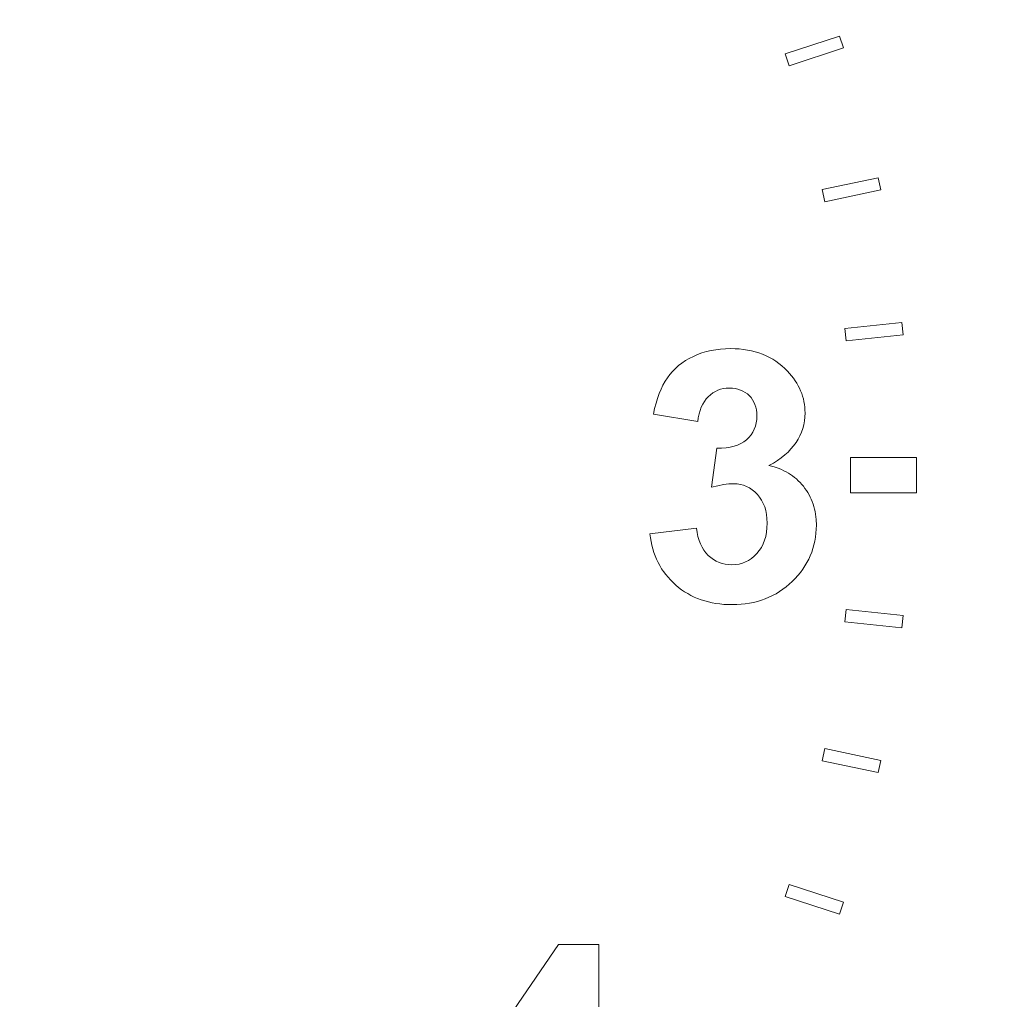
# Model space of a CAD drawing. Units: millimetres. Extents: x -188 to 188, y -290 to 290.
# Drawn here: x 32 to 92, y -133 to -73 of the extents above; entities that cross this region are included whole.
import ezdxf

# ---------------------------------------------------------------- set-up
doc = ezdxf.new("R2010")
doc.units = ezdxf.units.MM
doc.header["$MEASUREMENT"] = 0
doc.layers.add('Layer 1', color=7, linetype='Continuous')

msp = doc.modelspace()

# ---------------------------------------------------------------- linework, layer by layer
at = {"layer": 'Layer 1', "color": 250, "lineweight": 9}
for points, knots in [([(15.4527, 274.4797), (15.962, 274.5033), (16.4717, 274.5152), (16.9814, 274.5152), (16.9814, 274.5152), (28.8832, 274.5152), (41.5345, 267.4333), (43.8481, 255.4859), (43.8481, 255.4859), (46.1586, 255.792), (48.4902, 255.9426), (50.8203, 255.9426), (50.8203, 255.9426), (64.1419, 255.9426), (78.0829, 250.8152), (86.6461, 240.2802), (86.6461, 240.2802), (86.6461, 240.2802), (90.3272, 235.7515), (90.3272, 235.7515), (90.3272, 235.7515), (90.3272, 235.7515), (87.0457, 230.9254), (87.0457, 230.9254), (87.0457, 230.9254), (86.7368, 230.4709), (86.5126, 229.9539), (86.5126, 229.3971), (86.5126, 229.3971), (86.5126, 226.9357), (90.2169, 225.2759), (92.1666, 224.8491), (92.1666, 224.8491), (92.1666, 224.8491), (98.3314, 223.4998), (98.3314, 223.4998), (98.3314, 223.4998), (98.3314, 223.4998), (98.3314, 218.8495), (98.3314, 218.8495), (98.3314, 218.8495), (98.3314, 218.8495), (105.858, 218.8495), (105.858, 218.8495), (105.858, 218.8495), (105.858, 218.8495), (105.858, 56.8473), (105.858, 56.8473), (105.858, 56.8473), (105.858, 47.8762), (111.9274, 15.8668), (119.6421, 14.5797), (119.6421, 14.5797), (127.4283, 10.8506), (135.6582, 8.0864), (144.1168, 6.3592), (144.1168, 6.3592), (152.0052, 4.6745), (158.8097, -0.2757), (162.8418, -7.2591), (162.8418, -7.2591), (165.0487, -10.9177), (166.4128, -15.02), (166.8368, -19.2716), (166.8368, -19.2716), (167.6832, -27.8554), (163.6182, -35.6719), (161.7666, -43.8714), (161.7666, -43.8714), (160.1381, -51.0818), (158.1089, -55.9409), (162.4722, -62.2809), (162.4722, -62.2809), (166.5246, -68.1685), (173.4997, -75.4362), (178.8559, -80.1819), (178.8559, -80.1819), (184.9514, -85.6768), (188.3738, -93.5296), (188.2548, -101.7355), (188.2548, -101.7355), (188.4873, -117.501), (178.6603, -122.3134), (169.7193, -132.443), (169.7193, -132.443), (168.1762, -134.1913), (164.7568, -137.8286), (162.3558, -141.3605), (162.3558, -141.3605), (158.1321, -147.5739), (160.169, -152.5257), (161.7666, -159.6), (161.7666, -159.6), (164.8469, -173.2391), (171.1468, -182.4417), (162.8418, -196.2121), (162.8418, -196.2121), (155.1762, -209.4893), (144.415, -208.8943), (131.6271, -213.1892), (131.6271, -213.1892), (128.4332, -214.2621), (117.4591, -217.9275), (115.7517, -220.64), (115.7517, -220.64), (111.8489, -229.4737), (109.0285, -238.7496), (107.3539, -248.2611), (107.3539, -248.2611), (105.2516, -255.1783), (100.6006, -261.0329), (94.3395, -264.6483), (94.3395, -264.6483), (87.2577, -268.9533), (78.6463, -269.9608), (70.7613, -267.4073), (70.7613, -267.4073), (65.6294, -265.6943), (43.8945, -259.4662), (39.722, -263.3652), (39.722, -263.3652), (33.1273, -268.2305), (27.1201, -273.8485), (21.8249, -280.1035), (21.8249, -280.1035), (16.4692, -286.3213), (8.6953, -289.9199), (0.4889, -289.9861), (0.4889, -289.9861), (-3.6478, -290.1152), (-7.7611, -289.3414), (-11.5684, -287.7192), (-11.5684, -287.7192), (-20.8445, -283.7668), (-30.7144, -270.4918), (-40.9115, -263.5075), (-40.9115, -263.5075), (-45.7834, -259.9355), (-52.4422, -262.2786), (-57.8656, -263.5035), (-57.8656, -263.5035), (-71.3096, -266.596), (-80.5311, -272.7768), (-94.1294, -264.77), (-94.1294, -264.77), (-97.6003, -262.8364), (-100.625, -260.196), (-103.0106, -257.0184), (-103.0106, -257.0184), (-109.4763, -247.9773), (-112.836, -219.3283), (-119.922, -217.0361), (-119.922, -217.0361), (-130.8901, -212.2222), (-146.716, -210.8086), (-154.8361, -204.9896), (-154.8361, -204.9896), (-161.3803, -200.3042), (-165.8817, -192.6982), (-166.8514, -184.7098), (-166.8514, -184.7098), (-168.1079, -174.3739), (-157.8676, -148.2223), (-160.8519, -142.5283), (-160.8519, -142.5283), (-171.1507, -128.1979), (-188.4109, -119.8834), (-188.2573, -101.7355), (-188.2573, -101.7355), (-188.3975, -85.6938), (-178.3058, -81.0086), (-169.0285, -70.9637), (-169.0285, -70.9637), (-158.3825, -59.4369), (-159.3494, -58.244), (-162.3373, -43.4689), (-162.3373, -43.4689), (-163.7806, -34.8868), (-167.9329, -27.6641), (-166.8514, -18.7612), (-166.8514, -18.7612), (-165.882, -10.7726), (-161.3802, -3.1671), (-154.8361, 1.5184), (-154.8361, 1.5184), (-146.7187, 7.3365), (-130.8883, 8.752), (-119.922, 13.565), (-119.922, 13.565), (-112.7231, 15.8979), (-105.8585, 48.4396), (-105.8585, 57.7581), (-105.8585, 57.7581), (-105.8585, 57.7581), (-105.8585, 218.8495), (-105.8585, 218.8495), (-105.8585, 218.8495), (-105.8585, 218.8495), (-98.3886, 218.8495), (-98.3886, 218.8495), (-98.3886, 218.8495), (-98.3886, 218.8495), (-98.3886, 223.5044), (-98.3886, 223.5044), (-98.3886, 223.5044), (-98.3886, 223.5044), (-92.199, 224.8381), (-92.199, 224.8381), (-92.199, 224.8381), (-90.2389, 225.2605), (-86.5145, 226.9238), (-86.5145, 229.3971), (-86.5145, 229.3971), (-86.5145, 229.9543), (-86.7369, 230.4703), (-87.0463, 230.9255), (-87.0463, 230.9255), (-87.0463, 230.9255), (-90.3275, 235.7518), (-90.3275, 235.7518), (-90.3275, 235.7518), (-90.3275, 235.7518), (-86.6465, 240.2803), (-86.6465, 240.2803), (-86.6465, 240.2803), (-78.0834, 250.8147), (-64.1444, 255.9426), (-50.8231, 255.9426), (-50.8231, 255.9426), (-48.493, 255.9426), (-46.1614, 255.7922), (-43.8507, 255.4861), (-43.8507, 255.4861), (-41.5369, 267.4338), (-28.8843, 274.5152), (-16.9826, 274.5152), (-16.9826, 274.5152), (-16.4728, 274.5152), (-15.963, 274.5033), (-15.4538, 274.4797), (-15.4538, 274.4797), (-13.4927, 280.2055), (-9.174, 284.8462), (-3.841, 287.8422), (-3.841, 287.8422), (-3.841, 287.8422), (-0.0002, 290), (-0.0002, 290), (-0.0002, 290), (-0.0002, 290), (3.8407, 287.8419), (3.8407, 287.8419), (3.8407, 287.8419), (9.1727, 284.8459), (13.4919, 280.2052), (15.4527, 274.4797)], [0, 0, 0, 0, 0.0153846, 0.0153846, 0.0153846, 0.0153846, 0.0307692, 0.0307692, 0.0307692, 0.0307692, 0.0461538, 0.0461538, 0.0461538, 0.0461538, 0.0615385, 0.0615385, 0.0615385, 0.0615385, 0.0769231, 0.0769231, 0.0769231, 0.0769231, 0.0923077, 0.0923077, 0.0923077, 0.0923077, 0.1076923, 0.1076923, 0.1076923, 0.1076923, 0.1230769, 0.1230769, 0.1230769, 0.1230769, 0.1384615, 0.1384615, 0.1384615, 0.1384615, 0.1538462, 0.1538462, 0.1538462, 0.1538462, 0.1692308, 0.1692308, 0.1692308, 0.1692308, 0.1846154, 0.1846154, 0.1846154, 0.1846154, 0.2, 0.2, 0.2, 0.2, 0.2153846, 0.2153846, 0.2153846, 0.2153846, 0.2307692, 0.2307692, 0.2307692, 0.2307692, 0.2461538, 0.2461538, 0.2461538, 0.2461538, 0.2615385, 0.2615385, 0.2615385, 0.2615385, 0.2769231, 0.2769231, 0.2769231, 0.2769231, 0.2923077, 0.2923077, 0.2923077, 0.2923077, 0.3076923, 0.3076923, 0.3076923, 0.3076923, 0.3230769, 0.3230769, 0.3230769, 0.3230769, 0.3384615, 0.3384615, 0.3384615, 0.3384615, 0.3538462, 0.3538462, 0.3538462, 0.3538462, 0.3692308, 0.3692308, 0.3692308, 0.3692308, 0.3846154, 0.3846154, 0.3846154, 0.3846154, 0.4, 0.4, 0.4, 0.4, 0.4153846, 0.4153846, 0.4153846, 0.4153846, 0.4307692, 0.4307692, 0.4307692, 0.4307692, 0.4461538, 0.4461538, 0.4461538, 0.4461538, 0.4615385, 0.4615385, 0.4615385, 0.4615385, 0.4769231, 0.4769231, 0.4769231, 0.4769231, 0.4923077, 0.4923077, 0.4923077, 0.4923077, 0.5076923, 0.5076923, 0.5076923, 0.5076923, 0.5230769, 0.5230769, 0.5230769, 0.5230769, 0.5384615, 0.5384615, 0.5384615, 0.5384615, 0.5538462, 0.5538462, 0.5538462, 0.5538462, 0.5692308, 0.5692308, 0.5692308, 0.5692308, 0.5846154, 0.5846154, 0.5846154, 0.5846154, 0.6, 0.6, 0.6, 0.6, 0.6153846, 0.6153846, 0.6153846, 0.6153846, 0.6307692, 0.6307692, 0.6307692, 0.6307692, 0.6461538, 0.6461538, 0.6461538, 0.6461538, 0.6615385, 0.6615385, 0.6615385, 0.6615385, 0.6769231, 0.6769231, 0.6769231, 0.6769231, 0.6923077, 0.6923077, 0.6923077, 0.6923077, 0.7076923, 0.7076923, 0.7076923, 0.7076923, 0.7230769, 0.7230769, 0.7230769, 0.7230769, 0.7384615, 0.7384615, 0.7384615, 0.7384615, 0.7538462, 0.7538462, 0.7538462, 0.7538462, 0.7692308, 0.7692308, 0.7692308, 0.7692308, 0.7846154, 0.7846154, 0.7846154, 0.7846154, 0.8, 0.8, 0.8, 0.8, 0.8153846, 0.8153846, 0.8153846, 0.8153846, 0.8307692, 0.8307692, 0.8307692, 0.8307692, 0.8461538, 0.8461538, 0.8461538, 0.8461538, 0.8615385, 0.8615385, 0.8615385, 0.8615385, 0.8769231, 0.8769231, 0.8769231, 0.8769231, 0.8923077, 0.8923077, 0.8923077, 0.8923077, 0.9076923, 0.9076923, 0.9076923, 0.9076923, 0.9230769, 0.9230769, 0.9230769, 0.9230769, 0.9384615, 0.9384615, 0.9384615, 0.9384615, 0.9538462, 0.9538462, 0.9538462, 0.9538462, 0.9692308, 0.9692308, 0.9692308, 0.9692308, 1, 1, 1, 1]), ([(78.8835, -74.87), (78.8835, -74.87), (79.1202, -75.5983), (79.1202, -75.5983), (79.1202, -75.5983), (79.1202, -75.5983), (82.4847, -74.5052), (82.4847, -74.5052), (82.4847, -74.5052), (82.4847, -74.5052), (82.248, -73.7767), (82.248, -73.7767), (82.248, -73.7767), (82.248, -73.7767), (78.8835, -74.87), (78.8835, -74.87)], [0, 0, 0, 0, 0.2, 0.2, 0.2, 0.2, 0.4, 0.4, 0.4, 0.4, 0.6, 0.6, 0.6, 0.6, 1, 1, 1, 1]), ([(81.1727, -83.2582), (81.1727, -83.2582), (81.3318, -84.0073), (81.3318, -84.0073), (81.3318, -84.0073), (81.3318, -84.0073), (84.7921, -83.2719), (84.7921, -83.2719), (84.7921, -83.2719), (84.7921, -83.2719), (84.633, -82.5227), (84.633, -82.5227), (84.633, -82.5227), (84.633, -82.5227), (81.1727, -83.2582), (81.1727, -83.2582)], [0, 0, 0, 0, 0.2, 0.2, 0.2, 0.2, 0.4, 0.4, 0.4, 0.4, 0.6, 0.6, 0.6, 0.6, 1, 1, 1, 1]), ([(82.5723, -91.8399), (82.5723, -91.8399), (82.6524, -92.6016), (82.6524, -92.6016), (82.6524, -92.6016), (82.6524, -92.6016), (86.1707, -92.2317), (86.1707, -92.2317), (86.1707, -92.2317), (86.1707, -92.2317), (86.0906, -91.4702), (86.0906, -91.4702), (86.0906, -91.4702), (86.0906, -91.4702), (82.5723, -91.8399), (82.5723, -91.8399)], [0, 0, 0, 0, 0.2, 0.2, 0.2, 0.2, 0.4, 0.4, 0.4, 0.4, 0.6, 0.6, 0.6, 0.6, 1, 1, 1, 1]), ([(70.5148, -104.5317), (70.5148, -104.5317), (73.3898, -104.183), (73.3898, -104.183), (73.3898, -104.183), (73.3898, -104.183), (73.4313, -104.4497), (73.4313, -104.4497), (73.4313, -104.4497), (73.4313, -104.4497), (73.4875, -104.7001), (73.4875, -104.7001), (73.4875, -104.7001), (73.4875, -104.7001), (73.5582, -104.9346), (73.5582, -104.9346), (73.5582, -104.9346), (73.5582, -104.9346), (73.6434, -105.1527), (73.6434, -105.1527), (73.6434, -105.1527), (73.6434, -105.1527), (73.7433, -105.3547), (73.7433, -105.3547), (73.7433, -105.3547), (73.7433, -105.3547), (73.8576, -105.5407), (73.8576, -105.5407), (73.8576, -105.5407), (73.8576, -105.5407), (73.9864, -105.7101), (73.9864, -105.7101), (73.9864, -105.7101), (73.9864, -105.7101), (74.1297, -105.8636), (74.1297, -105.8636), (74.1297, -105.8636), (74.1297, -105.8636), (74.2843, -105.9999), (74.2843, -105.9999), (74.2843, -105.9999), (74.2843, -105.9999), (74.4469, -106.1179), (74.4469, -106.1179), (74.4469, -106.1179), (74.4469, -106.1179), (74.6171, -106.2179), (74.6171, -106.2179), (74.6171, -106.2179), (74.6171, -106.2179), (74.7956, -106.2996), (74.7956, -106.2996), (74.7956, -106.2996), (74.7956, -106.2996), (74.982, -106.3632), (74.982, -106.3632), (74.982, -106.3632), (74.982, -106.3632), (75.1763, -106.4086), (75.1763, -106.4086), (75.1763, -106.4086), (75.1763, -106.4086), (75.3782, -106.4358), (75.3782, -106.4358), (75.3782, -106.4358), (75.3782, -106.4358), (75.5884, -106.4451), (75.5884, -106.4451), (75.5884, -106.4451), (75.5884, -106.4451), (75.8138, -106.4341), (75.8138, -106.4341), (75.8138, -106.4341), (75.8138, -106.4341), (76.0301, -106.4013), (76.0301, -106.4013), (76.0301, -106.4013), (76.0301, -106.4013), (76.2372, -106.3469), (76.2372, -106.3469), (76.2372, -106.3469), (76.2372, -106.3469), (76.4353, -106.2707), (76.4353, -106.2707), (76.4353, -106.2707), (76.4353, -106.2707), (76.6243, -106.1726), (76.6243, -106.1726), (76.6243, -106.1726), (76.6243, -106.1726), (76.8042, -106.0526), (76.8042, -106.0526), (76.8042, -106.0526), (76.8042, -106.0526), (76.9751, -105.9108), (76.9751, -105.9108), (76.9751, -105.9108), (76.9751, -105.9108), (77.1369, -105.7473), (77.1369, -105.7473), (77.1369, -105.7473), (77.1369, -105.7473), (77.2842, -105.5652), (77.2842, -105.5652), (77.2842, -105.5652), (77.2842, -105.5652), (77.4121, -105.3682), (77.4121, -105.3682), (77.4121, -105.3682), (77.4121, -105.3682), (77.5203, -105.1557), (77.5203, -105.1557), (77.5203, -105.1557), (77.5203, -105.1557), (77.6085, -104.9282), (77.6085, -104.9282), (77.6085, -104.9282), (77.6085, -104.9282), (77.6775, -104.6853), (77.6775, -104.6853), (77.6775, -104.6853), (77.6775, -104.6853), (77.7266, -104.4275), (77.7266, -104.4275), (77.7266, -104.4275), (77.7266, -104.4275), (77.7561, -104.1541), (77.7561, -104.1541), (77.7561, -104.1541), (77.7561, -104.1541), (77.7658, -103.8658), (77.7658, -103.8658), (77.7658, -103.8658), (77.7658, -103.8658), (77.7564, -103.5928), (77.7564, -103.5928), (77.7564, -103.5928), (77.7564, -103.5928), (77.7283, -103.3348), (77.7283, -103.3348), (77.7283, -103.3348), (77.7283, -103.3348), (77.6811, -103.0908), (77.6811, -103.0908), (77.6811, -103.0908), (77.6811, -103.0908), (77.6152, -102.8616), (77.6152, -102.8616), (77.6152, -102.8616), (77.6152, -102.8616), (77.5306, -102.647), (77.5306, -102.647), (77.5306, -102.647), (77.5306, -102.647), (77.4269, -102.4467), (77.4269, -102.4467), (77.4269, -102.4467), (77.4269, -102.4467), (77.3046, -102.2612), (77.3046, -102.2612), (77.3046, -102.2612), (77.3046, -102.2612), (77.1634, -102.09), (77.1634, -102.09), (77.1634, -102.09), (77.1634, -102.09), (77.0086, -101.9365), (77.0086, -101.9365), (77.0086, -101.9365), (77.0086, -101.9365), (76.8456, -101.8032), (76.8456, -101.8032), (76.8456, -101.8032), (76.8456, -101.8032), (76.6744, -101.6907), (76.6744, -101.6907), (76.6744, -101.6907), (76.6744, -101.6907), (76.4949, -101.5984), (76.4949, -101.5984), (76.4949, -101.5984), (76.4949, -101.5984), (76.3071, -101.5269), (76.3071, -101.5269), (76.3071, -101.5269), (76.3071, -101.5269), (76.1111, -101.4757), (76.1111, -101.4757), (76.1111, -101.4757), (76.1111, -101.4757), (75.9067, -101.4449), (75.9067, -101.4449), (75.9067, -101.4449), (75.9067, -101.4449), (75.6942, -101.4345), (75.6942, -101.4345), (75.6942, -101.4345), (75.6942, -101.4345), (75.5479, -101.4382), (75.5479, -101.4382), (75.5479, -101.4382), (75.5479, -101.4382), (75.3947, -101.4485), (75.3947, -101.4485), (75.3947, -101.4485), (75.3947, -101.4485), (75.0678, -101.4902), (75.0678, -101.4902), (75.0678, -101.4902), (75.0678, -101.4902), (74.7131, -101.5594), (74.7131, -101.5594), (74.7131, -101.5594), (74.7131, -101.5594), (74.3306, -101.6567), (74.3306, -101.6567), (74.3306, -101.6567), (74.3306, -101.6567), (74.6583, -99.236), (74.6583, -99.236), (74.6583, -99.236), (74.6583, -99.236), (74.9505, -99.2349), (74.9505, -99.2349), (74.9505, -99.2349), (74.9505, -99.2349), (75.2251, -99.2152), (75.2251, -99.2152), (75.2251, -99.2152), (75.2251, -99.2152), (75.4817, -99.1772), (75.4817, -99.1772), (75.4817, -99.1772), (75.4817, -99.1772), (75.7205, -99.1212), (75.7205, -99.1212), (75.7205, -99.1212), (75.7205, -99.1212), (75.9416, -99.0466), (75.9416, -99.0466), (75.9416, -99.0466), (75.9416, -99.0466), (76.1447, -98.9536), (76.1447, -98.9536), (76.1447, -98.9536), (76.1447, -98.9536), (76.3299, -98.8424), (76.3299, -98.8424), (76.3299, -98.8424), (76.3299, -98.8424), (76.4974, -98.7128), (76.4974, -98.7128), (76.4974, -98.7128), (76.4974, -98.7128), (76.6461, -98.5683), (76.6461, -98.5683), (76.6461, -98.5683), (76.6461, -98.5683), (76.7749, -98.4126), (76.7749, -98.4126), (76.7749, -98.4126), (76.7749, -98.4126), (76.8839, -98.2453), (76.8839, -98.2453), (76.8839, -98.2453), (76.8839, -98.2453), (76.973, -98.0666), (76.973, -98.0666), (76.973, -98.0666), (76.973, -98.0666), (77.0424, -97.8766), (77.0424, -97.8766), (77.0424, -97.8766), (77.0424, -97.8766), (77.0921, -97.6753), (77.0921, -97.6753), (77.0921, -97.6753), (77.0921, -97.6753), (77.1216, -97.4626), (77.1216, -97.4626), (77.1216, -97.4626), (77.1216, -97.4626), (77.1318, -97.2383), (77.1318, -97.2383), (77.1318, -97.2383), (77.1318, -97.2383), (77.1245, -97.0477), (77.1245, -97.0477), (77.1245, -97.0477), (77.1245, -97.0477), (77.1026, -96.867), (77.1026, -96.867), (77.1026, -96.867), (77.1026, -96.867), (77.0662, -96.6961), (77.0662, -96.6961), (77.0662, -96.6961), (77.0662, -96.6961), (77.0154, -96.5353), (77.0154, -96.5353), (77.0154, -96.5353), (77.0154, -96.5353), (76.9501, -96.3844), (76.9501, -96.3844), (76.9501, -96.3844), (76.9501, -96.3844), (76.87, -96.2433), (76.87, -96.2433), (76.87, -96.2433), (76.87, -96.2433), (76.7755, -96.1122), (76.7755, -96.1122), (76.7755, -96.1122), (76.7755, -96.1122), (76.6665, -95.991), (76.6665, -95.991), (76.6665, -95.991), (76.6665, -95.991), (76.5455, -95.882), (76.5455, -95.882), (76.5455, -95.882), (76.5455, -95.882), (76.4148, -95.7875), (76.4148, -95.7875), (76.4148, -95.7875), (76.4148, -95.7875), (76.2747, -95.7076), (76.2747, -95.7076), (76.2747, -95.7076), (76.2747, -95.7076), (76.1247, -95.642), (76.1247, -95.642), (76.1247, -95.642), (76.1247, -95.642), (75.9654, -95.5913), (75.9654, -95.5913), (75.9654, -95.5913), (75.9654, -95.5913), (75.7965, -95.5549), (75.7965, -95.5549), (75.7965, -95.5549), (75.7965, -95.5549), (75.6179, -95.5332), (75.6179, -95.5332), (75.6179, -95.5332), (75.6179, -95.5332), (75.4298, -95.526), (75.4298, -95.526), (75.4298, -95.526), (75.4298, -95.526), (75.2431, -95.5341), (75.2431, -95.5341), (75.2431, -95.5341), (75.2431, -95.5341), (75.0631, -95.5589), (75.0631, -95.5589), (75.0631, -95.5589), (75.0631, -95.5589), (74.8903, -95.6002), (74.8903, -95.6002), (74.8903, -95.6002), (74.8903, -95.6002), (74.7243, -95.6581), (74.7243, -95.6581), (74.7243, -95.6581), (74.7243, -95.6581), (74.5651, -95.7323), (74.5651, -95.7323), (74.5651, -95.7323), (74.5651, -95.7323), (74.4131, -95.8232), (74.4131, -95.8232), (74.4131, -95.8232), (74.4131, -95.8232), (74.268, -95.9306), (74.268, -95.9306), (74.268, -95.9306), (74.268, -95.9306), (74.1297, -96.0544), (74.1297, -96.0544), (74.1297, -96.0544), (74.1297, -96.0544), (74.0015, -96.1941), (74.0015, -96.1941), (74.0015, -96.1941), (74.0015, -96.1941), (73.8866, -96.3491), (73.8866, -96.3491), (73.8866, -96.3491), (73.8866, -96.3491), (73.7848, -96.5192), (73.7848, -96.5192), (73.7848, -96.5192), (73.7848, -96.5192), (73.6964, -96.7045), (73.6964, -96.7045), (73.6964, -96.7045), (73.6964, -96.7045), (73.6209, -96.905), (73.6209, -96.905), (73.6209, -96.905), (73.6209, -96.905), (73.5588, -97.1207), (73.5588, -97.1207), (73.5588, -97.1207), (73.5588, -97.1207), (73.51, -97.3516), (73.51, -97.3516), (73.51, -97.3516), (73.51, -97.3516), (73.4744, -97.5977), (73.4744, -97.5977), (73.4744, -97.5977), (73.4744, -97.5977), (70.7366, -97.1325), (70.7366, -97.1325), (70.7366, -97.1325), (70.7366, -97.1325), (70.8125, -96.7899), (70.8125, -96.7899), (70.8125, -96.7899), (70.8125, -96.7899), (70.8975, -96.465), (70.8975, -96.465), (70.8975, -96.465), (70.8975, -96.465), (70.9915, -96.1576), (70.9915, -96.1576), (70.9915, -96.1576), (70.9915, -96.1576), (71.0948, -95.868), (71.0948, -95.868), (71.0948, -95.868), (71.0948, -95.868), (71.2068, -95.5962), (71.2068, -95.5962), (71.2068, -95.5962), (71.2068, -95.5962), (71.3283, -95.3419), (71.3283, -95.3419), (71.3283, -95.3419), (71.3283, -95.3419), (71.4588, -95.1052), (71.4588, -95.1052), (71.4588, -95.1052), (71.4588, -95.1052), (71.5982, -94.8863), (71.5982, -94.8863), (71.5982, -94.8863), (71.5982, -94.8863), (71.7492, -94.682), (71.7492, -94.682), (71.7492, -94.682), (71.7492, -94.682), (71.9146, -94.4887), (71.9146, -94.4887), (71.9146, -94.4887), (71.9146, -94.4887), (72.0941, -94.3067), (72.0941, -94.3067), (72.0941, -94.3067), (72.0941, -94.3067), (72.2879, -94.136), (72.2879, -94.136), (72.2879, -94.136), (72.2879, -94.136), (72.4957, -93.9764), (72.4957, -93.9764), (72.4957, -93.9764), (72.4957, -93.9764), (72.7179, -93.8279), (72.7179, -93.8279), (72.7179, -93.8279), (72.7179, -93.8279), (72.9543, -93.6909), (72.9543, -93.6909), (72.9543, -93.6909), (72.9543, -93.6909), (73.2048, -93.5651), (73.2048, -93.5651), (73.2048, -93.5651), (73.2048, -93.5651), (73.4663, -93.4525), (73.4663, -93.4525), (73.4663, -93.4525), (73.4663, -93.4525), (73.7355, -93.3548), (73.7355, -93.3548), (73.7355, -93.3548), (73.7355, -93.3548), (74.0127, -93.2721), (74.0127, -93.2721), (74.0127, -93.2721), (74.0127, -93.2721), (74.2976, -93.2044), (74.2976, -93.2044), (74.2976, -93.2044), (74.2976, -93.2044), (74.59, -93.1517), (74.59, -93.1517), (74.59, -93.1517), (74.59, -93.1517), (74.8905, -93.1142), (74.8905, -93.1142), (74.8905, -93.1142), (74.8905, -93.1142), (75.1986, -93.0917), (75.1986, -93.0917), (75.1986, -93.0917), (75.1986, -93.0917), (75.5145, -93.0842), (75.5145, -93.0842), (75.5145, -93.0842), (75.5145, -93.0842), (75.7846, -93.0896), (75.7846, -93.0896), (75.7846, -93.0896), (75.7846, -93.0896), (76.0479, -93.1059), (76.0479, -93.1059), (76.0479, -93.1059), (76.0479, -93.1059), (76.3045, -93.1332), (76.3045, -93.1332), (76.3045, -93.1332), (76.3045, -93.1332), (76.5542, -93.1714), (76.5542, -93.1714), (76.5542, -93.1714), (76.5542, -93.1714), (76.7974, -93.2205), (76.7974, -93.2205), (76.7974, -93.2205), (76.7974, -93.2205), (77.0337, -93.2804), (77.0337, -93.2804), (77.0337, -93.2804), (77.0337, -93.2804), (77.2631, -93.3511), (77.2631, -93.3511), (77.2631, -93.3511), (77.2631, -93.3511), (77.4858, -93.4329), (77.4858, -93.4329), (77.4858, -93.4329), (77.4858, -93.4329), (77.7017, -93.5257), (77.7017, -93.5257), (77.7017, -93.5257), (77.7017, -93.5257), (77.9108, -93.6291), (77.9108, -93.6291), (77.9108, -93.6291), (77.9108, -93.6291), (78.1132, -93.7436), (78.1132, -93.7436), (78.1132, -93.7436), (78.1132, -93.7436), (78.309, -93.8691), (78.309, -93.8691), (78.309, -93.8691), (78.309, -93.8691), (78.4977, -94.0053), (78.4977, -94.0053), (78.4977, -94.0053), (78.4977, -94.0053), (78.6797, -94.1525), (78.6797, -94.1525), (78.6797, -94.1525), (78.6797, -94.1525), (78.8552, -94.3105), (78.8552, -94.3105), (78.8552, -94.3105), (78.8552, -94.3105), (79.0238, -94.4793), (79.0238, -94.4793), (79.0238, -94.4793), (79.0238, -94.4793), (79.1555, -94.6233), (79.1555, -94.6233), (79.1555, -94.6233), (79.1555, -94.6233), (79.2789, -94.7694), (79.2789, -94.7694), (79.2789, -94.7694), (79.2789, -94.7694), (79.3937, -94.9179), (79.3937, -94.9179), (79.3937, -94.9179), (79.3937, -94.9179), (79.5, -95.0686), (79.5, -95.0686), (79.5, -95.0686), (79.5, -95.0686), (79.5979, -95.2218), (79.5979, -95.2218), (79.5979, -95.2218), (79.5979, -95.2218), (79.6872, -95.3773), (79.6872, -95.3773), (79.6872, -95.3773), (79.6872, -95.3773), (79.7679, -95.5349), (79.7679, -95.5349), (79.7679, -95.5349), (79.7679, -95.5349), (79.8403, -95.6949), (79.8403, -95.6949), (79.8403, -95.6949), (79.8403, -95.6949), (79.9042, -95.8573), (79.9042, -95.8573), (79.9042, -95.8573), (79.9042, -95.8573), (79.9595, -96.022), (79.9595, -96.022), (79.9595, -96.022), (79.9595, -96.022), (80.0061, -96.1889), (80.0061, -96.1889), (80.0061, -96.1889), (80.0061, -96.1889), (80.0445, -96.3583), (80.0445, -96.3583), (80.0445, -96.3583), (80.0445, -96.3583), (80.0743, -96.5299), (80.0743, -96.5299), (80.0743, -96.5299), (80.0743, -96.5299), (80.0955, -96.7038), (80.0955, -96.7038), (80.0955, -96.7038), (80.0955, -96.7038), (80.1083, -96.8799), (80.1083, -96.8799), (80.1083, -96.8799), (80.1083, -96.8799), (80.1123, -97.0585), (80.1123, -97.0585), (80.1123, -97.0585), (80.1123, -97.0585), (80.1038, -97.3103), (80.1038, -97.3103), (80.1038, -97.3103), (80.1038, -97.3103), (80.0777, -97.5557), (80.0777, -97.5557), (80.0777, -97.5557), (80.0777, -97.5557), (80.034, -97.7946), (80.034, -97.7946), (80.034, -97.7946), (80.034, -97.7946), (79.9732, -98.027), (79.9732, -98.027), (79.9732, -98.027), (79.9732, -98.027), (79.8948, -98.2532), (79.8948, -98.2532), (79.8948, -98.2532), (79.8948, -98.2532), (79.7988, -98.4727), (79.7988, -98.4727), (79.7988, -98.4727), (79.7988, -98.4727), (79.6855, -98.6859), (79.6855, -98.6859), (79.6855, -98.6859), (79.6855, -98.6859), (79.5548, -98.8926), (79.5548, -98.8926), (79.5548, -98.8926), (79.5548, -98.8926), (79.4068, -99.0927), (79.4068, -99.0927), (79.4068, -99.0927), (79.4068, -99.0927), (79.2412, -99.2866), (79.2412, -99.2866), (79.2412, -99.2866), (79.2412, -99.2866), (79.0583, -99.4739), (79.0583, -99.4739), (79.0583, -99.4739), (79.0583, -99.4739), (78.858, -99.655), (78.858, -99.655), (78.858, -99.655), (78.858, -99.655), (78.6401, -99.8293), (78.6401, -99.8293), (78.6401, -99.8293), (78.6401, -99.8293), (78.405, -99.9975), (78.405, -99.9975), (78.405, -99.9975), (78.405, -99.9975), (78.1522, -100.159), (78.1522, -100.159), (78.1522, -100.159), (78.1522, -100.159), (77.8821, -100.3143), (77.8821, -100.3143), (77.8821, -100.3143), (77.8821, -100.3143), (78.2068, -100.3965), (78.2068, -100.3965), (78.2068, -100.3965), (78.2068, -100.3965), (78.5146, -100.5013), (78.5146, -100.5013), (78.5146, -100.5013), (78.5146, -100.5013), (78.6625, -100.5616), (78.6625, -100.5616), (78.6625, -100.5616), (78.6625, -100.5616), (78.8059, -100.6279), (78.8059, -100.6279), (78.8059, -100.6279), (78.8059, -100.6279), (78.9454, -100.6994), (78.9454, -100.6994), (78.9454, -100.6994), (78.9454, -100.6994), (79.0805, -100.7768), (79.0805, -100.7768), (79.0805, -100.7768), (79.0805, -100.7768), (79.2117, -100.8595), (79.2117, -100.8595), (79.2117, -100.8595), (79.2117, -100.8595), (79.3384, -100.9477), (79.3384, -100.9477), (79.3384, -100.9477), (79.3384, -100.9477), (79.4612, -101.0413), (79.4612, -101.0413), (79.4612, -101.0413), (79.4612, -101.0413), (79.5797, -101.1406), (79.5797, -101.1406), (79.5797, -101.1406), (79.5797, -101.1406), (79.694, -101.2454), (79.694, -101.2454), (79.694, -101.2454), (79.694, -101.2454), (79.8041, -101.3559), (79.8041, -101.3559), (79.8041, -101.3559), (79.8041, -101.3559), (79.9102, -101.4718), (79.9102, -101.4718), (79.9102, -101.4718), (79.9102, -101.4718), (80.0121, -101.5933), (80.0121, -101.5933), (80.0121, -101.5933), (80.0121, -101.5933), (80.1088, -101.7191), (80.1088, -101.7191), (80.1088, -101.7191), (80.1088, -101.7191), (80.1992, -101.848), (80.1992, -101.848), (80.1992, -101.848), (80.1992, -101.848), (80.2833, -101.9804), (80.2833, -101.9804), (80.2833, -101.9804), (80.2833, -101.9804), (80.3613, -102.1157), (80.3613, -102.1157), (80.3613, -102.1157), (80.3613, -102.1157), (80.4328, -102.2546), (80.4328, -102.2546), (80.4328, -102.2546), (80.4328, -102.2546), (80.4984, -102.3963), (80.4984, -102.3963), (80.4984, -102.3963), (80.4984, -102.3963), (80.5575, -102.5416), (80.5575, -102.5416), (80.5575, -102.5416), (80.5575, -102.5416), (80.6106, -102.6898), (80.6106, -102.6898), (80.6106, -102.6898), (80.6106, -102.6898), (80.6573, -102.8414), (80.6573, -102.8414), (80.6573, -102.8414), (80.6573, -102.8414), (80.6978, -102.9963), (80.6978, -102.9963), (80.6978, -102.9963), (80.6978, -102.9963), (80.7321, -103.1542), (80.7321, -103.1542), (80.7321, -103.1542), (80.7321, -103.1542), (80.7601, -103.3155), (80.7601, -103.3155), (80.7601, -103.3155), (80.7601, -103.3155), (80.7976, -103.6477), (80.7976, -103.6477), (80.7976, -103.6477), (80.7976, -103.6477), (80.8101, -103.9926), (80.8101, -103.9926), (80.8101, -103.9926), (80.8101, -103.9926), (80.8043, -104.2454), (80.8043, -104.2454), (80.8043, -104.2454), (80.8043, -104.2454), (80.7869, -104.4932), (80.7869, -104.4932), (80.7869, -104.4932), (80.7869, -104.4932), (80.7578, -104.7366), (80.7578, -104.7366), (80.7578, -104.7366), (80.7578, -104.7366), (80.7169, -104.9751), (80.7169, -104.9751), (80.7169, -104.9751), (80.7169, -104.9751), (80.6646, -105.2088), (80.6646, -105.2088), (80.6646, -105.2088), (80.6646, -105.2088), (80.6005, -105.438), (80.6005, -105.438), (80.6005, -105.438), (80.6005, -105.438), (80.5247, -105.6623), (80.5247, -105.6623), (80.5247, -105.6623), (80.5247, -105.6623), (80.4376, -105.882), (80.4376, -105.882), (80.4376, -105.882), (80.4376, -105.882), (80.3386, -106.0972), (80.3386, -106.0972), (80.3386, -106.0972), (80.3386, -106.0972), (80.2278, -106.3073), (80.2278, -106.3073), (80.2278, -106.3073), (80.2278, -106.3073), (80.1058, -106.5129), (80.1058, -106.5129), (80.1058, -106.5129), (80.1058, -106.5129), (79.9716, -106.7138), (79.9716, -106.7138), (79.9716, -106.7138), (79.9716, -106.7138), (79.8262, -106.91), (79.8262, -106.91), (79.8262, -106.91), (79.8262, -106.91), (79.6689, -107.1015), (79.6689, -107.1015), (79.6689, -107.1015), (79.6689, -107.1015), (79.5002, -107.2883), (79.5002, -107.2883), (79.5002, -107.2883), (79.5002, -107.2883), (79.3196, -107.4702), (79.3196, -107.4702), (79.3196, -107.4702), (79.3196, -107.4702), (79.1304, -107.6443), (79.1304, -107.6443), (79.1304, -107.6443), (79.1304, -107.6443), (78.9358, -107.8071), (78.9358, -107.8071), (78.9358, -107.8071), (78.9358, -107.8071), (78.735, -107.9588), (78.735, -107.9588), (78.735, -107.9588), (78.735, -107.9588), (78.529, -108.0993), (78.529, -108.0993), (78.529, -108.0993), (78.529, -108.0993), (78.3169, -108.2283), (78.3169, -108.2283), (78.3169, -108.2283), (78.3169, -108.2283), (78.0993, -108.3463), (78.0993, -108.3463), (78.0993, -108.3463), (78.0993, -108.3463), (77.8761, -108.453), (77.8761, -108.453), (77.8761, -108.453), (77.8761, -108.453), (77.6469, -108.5485), (77.6469, -108.5485), (77.6469, -108.5485), (77.6469, -108.5485), (77.4121, -108.6326), (77.4121, -108.6326), (77.4121, -108.6326), (77.4121, -108.6326), (77.1718, -108.7058), (77.1718, -108.7058), (77.1718, -108.7058), (77.1718, -108.7058), (76.9256, -108.7674), (76.9256, -108.7674), (76.9256, -108.7674), (76.9256, -108.7674), (76.6738, -108.818), (76.6738, -108.818), (76.6738, -108.818), (76.6738, -108.818), (76.4163, -108.8573), (76.4163, -108.8573), (76.4163, -108.8573), (76.4163, -108.8573), (76.153, -108.8854), (76.153, -108.8854), (76.153, -108.8854), (76.153, -108.8854), (75.8842, -108.9021), (75.8842, -108.9021), (75.8842, -108.9021), (75.8842, -108.9021), (75.6096, -108.9079), (75.6096, -108.9079), (75.6096, -108.9079), (75.6096, -108.9079), (75.3493, -108.903), (75.3493, -108.903), (75.3493, -108.903), (75.3493, -108.903), (75.0949, -108.8888), (75.0949, -108.8888), (75.0949, -108.8888), (75.0949, -108.8888), (74.846, -108.8653), (74.846, -108.8653), (74.846, -108.8653), (74.846, -108.8653), (74.6026, -108.8321), (74.6026, -108.8321), (74.6026, -108.8321), (74.6026, -108.8321), (74.3651, -108.7897), (74.3651, -108.7897), (74.3651, -108.7897), (74.3651, -108.7897), (74.1331, -108.7377), (74.1331, -108.7377), (74.1331, -108.7377), (74.1331, -108.7377), (73.9067, -108.6761), (73.9067, -108.6761), (73.9067, -108.6761), (73.9067, -108.6761), (73.6858, -108.6053), (73.6858, -108.6053), (73.6858, -108.6053), (73.6858, -108.6053), (73.4705, -108.525), (73.4705, -108.525), (73.4705, -108.525), (73.4705, -108.525), (73.2611, -108.435), (73.2611, -108.435), (73.2611, -108.435), (73.2611, -108.435), (73.0569, -108.3358), (73.0569, -108.3358), (73.0569, -108.3358), (73.0569, -108.3358), (72.8586, -108.227), (72.8586, -108.227), (72.8586, -108.227), (72.8586, -108.227), (72.6658, -108.1089), (72.6658, -108.1089), (72.6658, -108.1089), (72.6658, -108.1089), (72.4788, -107.9813), (72.4788, -107.9813), (72.4788, -107.9813), (72.4788, -107.9813), (72.2971, -107.8442), (72.2971, -107.8442), (72.2971, -107.8442), (72.2971, -107.8442), (72.1213, -107.6975), (72.1213, -107.6975), (72.1213, -107.6975), (72.1213, -107.6975), (71.9527, -107.5432), (71.9527, -107.5432), (71.9527, -107.5432), (71.9527, -107.5432), (71.7933, -107.3832), (71.7933, -107.3832), (71.7933, -107.3832), (71.7933, -107.3832), (71.643, -107.2174), (71.643, -107.2174), (71.643, -107.2174), (71.643, -107.2174), (71.5016, -107.0459), (71.5016, -107.0459), (71.5016, -107.0459), (71.5016, -107.0459), (71.3694, -106.8683), (71.3694, -106.8683), (71.3694, -106.8683), (71.3694, -106.8683), (71.2462, -106.6849), (71.2462, -106.6849), (71.2462, -106.6849), (71.2462, -106.6849), (71.1323, -106.496), (71.1323, -106.496), (71.1323, -106.496), (71.1323, -106.496), (71.0273, -106.3008), (71.0273, -106.3008), (71.0273, -106.3008), (71.0273, -106.3008), (70.9314, -106.1002), (70.9314, -106.1002), (70.9314, -106.1002), (70.9314, -106.1002), (70.8446, -105.8936), (70.8446, -105.8936), (70.8446, -105.8936), (70.8446, -105.8936), (70.7668, -105.6811), (70.7668, -105.6811), (70.7668, -105.6811), (70.7668, -105.6811), (70.6983, -105.4629), (70.6983, -105.4629), (70.6983, -105.4629), (70.6983, -105.4629), (70.6388, -105.2389), (70.6388, -105.2389), (70.6388, -105.2389), (70.6388, -105.2389), (70.5885, -105.009), (70.5885, -105.009), (70.5885, -105.009), (70.5885, -105.009), (70.5469, -104.7734), (70.5469, -104.7734), (70.5469, -104.7734), (70.5469, -104.7734), (70.5148, -104.5317), (70.5148, -104.5317)], [0, 0, 0, 0, 0.0037175, 0.0037175, 0.0037175, 0.0037175, 0.0074349, 0.0074349, 0.0074349, 0.0074349, 0.0111524, 0.0111524, 0.0111524, 0.0111524, 0.0148699, 0.0148699, 0.0148699, 0.0148699, 0.0185874, 0.0185874, 0.0185874, 0.0185874, 0.0223048, 0.0223048, 0.0223048, 0.0223048, 0.0260223, 0.0260223, 0.0260223, 0.0260223, 0.0297398, 0.0297398, 0.0297398, 0.0297398, 0.0334572, 0.0334572, 0.0334572, 0.0334572, 0.0371747, 0.0371747, 0.0371747, 0.0371747, 0.0408922, 0.0408922, 0.0408922, 0.0408922, 0.0446097, 0.0446097, 0.0446097, 0.0446097, 0.0483271, 0.0483271, 0.0483271, 0.0483271, 0.0520446, 0.0520446, 0.0520446, 0.0520446, 0.0557621, 0.0557621, 0.0557621, 0.0557621, 0.0594796, 0.0594796, 0.0594796, 0.0594796, 0.063197, 0.063197, 0.063197, 0.063197, 0.0669145, 0.0669145, 0.0669145, 0.0669145, 0.070632, 0.070632, 0.070632, 0.070632, 0.0743494, 0.0743494, 0.0743494, 0.0743494, 0.0780669, 0.0780669, 0.0780669, 0.0780669, 0.0817844, 0.0817844, 0.0817844, 0.0817844, 0.0855019, 0.0855019, 0.0855019, 0.0855019, 0.0892193, 0.0892193, 0.0892193, 0.0892193, 0.0929368, 0.0929368, 0.0929368, 0.0929368, 0.0966543, 0.0966543, 0.0966543, 0.0966543, 0.1003717, 0.1003717, 0.1003717, 0.1003717, 0.1040892, 0.1040892, 0.1040892, 0.1040892, 0.1078067, 0.1078067, 0.1078067, 0.1078067, 0.1115242, 0.1115242, 0.1115242, 0.1115242, 0.1152416, 0.1152416, 0.1152416, 0.1152416, 0.1189591, 0.1189591, 0.1189591, 0.1189591, 0.1226766, 0.1226766, 0.1226766, 0.1226766, 0.1263941, 0.1263941, 0.1263941, 0.1263941, 0.1301115, 0.1301115, 0.1301115, 0.1301115, 0.133829, 0.133829, 0.133829, 0.133829, 0.1375465, 0.1375465, 0.1375465, 0.1375465, 0.1412639, 0.1412639, 0.1412639, 0.1412639, 0.1449814, 0.1449814, 0.1449814, 0.1449814, 0.1486989, 0.1486989, 0.1486989, 0.1486989, 0.1524164, 0.1524164, 0.1524164, 0.1524164, 0.1561338, 0.1561338, 0.1561338, 0.1561338, 0.1598513, 0.1598513, 0.1598513, 0.1598513, 0.1635688, 0.1635688, 0.1635688, 0.1635688, 0.1672862, 0.1672862, 0.1672862, 0.1672862, 0.1710037, 0.1710037, 0.1710037, 0.1710037, 0.1747212, 0.1747212, 0.1747212, 0.1747212, 0.1784387, 0.1784387, 0.1784387, 0.1784387, 0.1821561, 0.1821561, 0.1821561, 0.1821561, 0.1858736, 0.1858736, 0.1858736, 0.1858736, 0.1895911, 0.1895911, 0.1895911, 0.1895911, 0.1933086, 0.1933086, 0.1933086, 0.1933086, 0.197026, 0.197026, 0.197026, 0.197026, 0.2007435, 0.2007435, 0.2007435, 0.2007435, 0.204461, 0.204461, 0.204461, 0.204461, 0.2081784, 0.2081784, 0.2081784, 0.2081784, 0.2118959, 0.2118959, 0.2118959, 0.2118959, 0.2156134, 0.2156134, 0.2156134, 0.2156134, 0.2193309, 0.2193309, 0.2193309, 0.2193309, 0.2230483, 0.2230483, 0.2230483, 0.2230483, 0.2267658, 0.2267658, 0.2267658, 0.2267658, 0.2304833, 0.2304833, 0.2304833, 0.2304833, 0.2342007, 0.2342007, 0.2342007, 0.2342007, 0.2379182, 0.2379182, 0.2379182, 0.2379182, 0.2416357, 0.2416357, 0.2416357, 0.2416357, 0.2453532, 0.2453532, 0.2453532, 0.2453532, 0.2490706, 0.2490706, 0.2490706, 0.2490706, 0.2527881, 0.2527881, 0.2527881, 0.2527881, 0.2565056, 0.2565056, 0.2565056, 0.2565056, 0.260223, 0.260223, 0.260223, 0.260223, 0.2639405, 0.2639405, 0.2639405, 0.2639405, 0.267658, 0.267658, 0.267658, 0.267658, 0.2713755, 0.2713755, 0.2713755, 0.2713755, 0.2750929, 0.2750929, 0.2750929, 0.2750929, 0.2788104, 0.2788104, 0.2788104, 0.2788104, 0.2825279, 0.2825279, 0.2825279, 0.2825279, 0.2862454, 0.2862454, 0.2862454, 0.2862454, 0.2899628, 0.2899628, 0.2899628, 0.2899628, 0.2936803, 0.2936803, 0.2936803, 0.2936803, 0.2973978, 0.2973978, 0.2973978, 0.2973978, 0.3011152, 0.3011152, 0.3011152, 0.3011152, 0.3048327, 0.3048327, 0.3048327, 0.3048327, 0.3085502, 0.3085502, 0.3085502, 0.3085502, 0.3122677, 0.3122677, 0.3122677, 0.3122677, 0.3159851, 0.3159851, 0.3159851, 0.3159851, 0.3197026, 0.3197026, 0.3197026, 0.3197026, 0.3234201, 0.3234201, 0.3234201, 0.3234201, 0.3271375, 0.3271375, 0.3271375, 0.3271375, 0.330855, 0.330855, 0.330855, 0.330855, 0.3345725, 0.3345725, 0.3345725, 0.3345725, 0.33829, 0.33829, 0.33829, 0.33829, 0.3420074, 0.3420074, 0.3420074, 0.3420074, 0.3457249, 0.3457249, 0.3457249, 0.3457249, 0.3494424, 0.3494424, 0.3494424, 0.3494424, 0.3531599, 0.3531599, 0.3531599, 0.3531599, 0.3568773, 0.3568773, 0.3568773, 0.3568773, 0.3605948, 0.3605948, 0.3605948, 0.3605948, 0.3643123, 0.3643123, 0.3643123, 0.3643123, 0.3680297, 0.3680297, 0.3680297, 0.3680297, 0.3717472, 0.3717472, 0.3717472, 0.3717472, 0.3754647, 0.3754647, 0.3754647, 0.3754647, 0.3791822, 0.3791822, 0.3791822, 0.3791822, 0.3828996, 0.3828996, 0.3828996, 0.3828996, 0.3866171, 0.3866171, 0.3866171, 0.3866171, 0.3903346, 0.3903346, 0.3903346, 0.3903346, 0.394052, 0.394052, 0.394052, 0.394052, 0.3977695, 0.3977695, 0.3977695, 0.3977695, 0.401487, 0.401487, 0.401487, 0.401487, 0.4052045, 0.4052045, 0.4052045, 0.4052045, 0.4089219, 0.4089219, 0.4089219, 0.4089219, 0.4126394, 0.4126394, 0.4126394, 0.4126394, 0.4163569, 0.4163569, 0.4163569, 0.4163569, 0.4200743, 0.4200743, 0.4200743, 0.4200743, 0.4237918, 0.4237918, 0.4237918, 0.4237918, 0.4275093, 0.4275093, 0.4275093, 0.4275093, 0.4312268, 0.4312268, 0.4312268, 0.4312268, 0.4349442, 0.4349442, 0.4349442, 0.4349442, 0.4386617, 0.4386617, 0.4386617, 0.4386617, 0.4423792, 0.4423792, 0.4423792, 0.4423792, 0.4460967, 0.4460967, 0.4460967, 0.4460967, 0.4498141, 0.4498141, 0.4498141, 0.4498141, 0.4535316, 0.4535316, 0.4535316, 0.4535316, 0.4572491, 0.4572491, 0.4572491, 0.4572491, 0.4609665, 0.4609665, 0.4609665, 0.4609665, 0.464684, 0.464684, 0.464684, 0.464684, 0.4684015, 0.4684015, 0.4684015, 0.4684015, 0.472119, 0.472119, 0.472119, 0.472119, 0.4758364, 0.4758364, 0.4758364, 0.4758364, 0.4795539, 0.4795539, 0.4795539, 0.4795539, 0.4832714, 0.4832714, 0.4832714, 0.4832714, 0.4869888, 0.4869888, 0.4869888, 0.4869888, 0.4907063, 0.4907063, 0.4907063, 0.4907063, 0.4944238, 0.4944238, 0.4944238, 0.4944238, 0.4981413, 0.4981413, 0.4981413, 0.4981413, 0.5018587, 0.5018587, 0.5018587, 0.5018587, 0.5055762, 0.5055762, 0.5055762, 0.5055762, 0.5092937, 0.5092937, 0.5092937, 0.5092937, 0.5130112, 0.5130112, 0.5130112, 0.5130112, 0.5167286, 0.5167286, 0.5167286, 0.5167286, 0.5204461, 0.5204461, 0.5204461, 0.5204461, 0.5241636, 0.5241636, 0.5241636, 0.5241636, 0.527881, 0.527881, 0.527881, 0.527881, 0.5315985, 0.5315985, 0.5315985, 0.5315985, 0.535316, 0.535316, 0.535316, 0.535316, 0.5390335, 0.5390335, 0.5390335, 0.5390335, 0.5427509, 0.5427509, 0.5427509, 0.5427509, 0.5464684, 0.5464684, 0.5464684, 0.5464684, 0.5501859, 0.5501859, 0.5501859, 0.5501859, 0.5539033, 0.5539033, 0.5539033, 0.5539033, 0.5576208, 0.5576208, 0.5576208, 0.5576208, 0.5613383, 0.5613383, 0.5613383, 0.5613383, 0.5650558, 0.5650558, 0.5650558, 0.5650558, 0.5687732, 0.5687732, 0.5687732, 0.5687732, 0.5724907, 0.5724907, 0.5724907, 0.5724907, 0.5762082, 0.5762082, 0.5762082, 0.5762082, 0.5799257, 0.5799257, 0.5799257, 0.5799257, 0.5836431, 0.5836431, 0.5836431, 0.5836431, 0.5873606, 0.5873606, 0.5873606, 0.5873606, 0.5910781, 0.5910781, 0.5910781, 0.5910781, 0.5947955, 0.5947955, 0.5947955, 0.5947955, 0.598513, 0.598513, 0.598513, 0.598513, 0.6022305, 0.6022305, 0.6022305, 0.6022305, 0.605948, 0.605948, 0.605948, 0.605948, 0.6096654, 0.6096654, 0.6096654, 0.6096654, 0.6133829, 0.6133829, 0.6133829, 0.6133829, 0.6171004, 0.6171004, 0.6171004, 0.6171004, 0.6208178, 0.6208178, 0.6208178, 0.6208178, 0.6245353, 0.6245353, 0.6245353, 0.6245353, 0.6282528, 0.6282528, 0.6282528, 0.6282528, 0.6319703, 0.6319703, 0.6319703, 0.6319703, 0.6356877, 0.6356877, 0.6356877, 0.6356877, 0.6394052, 0.6394052, 0.6394052, 0.6394052, 0.6431227, 0.6431227, 0.6431227, 0.6431227, 0.6468401, 0.6468401, 0.6468401, 0.6468401, 0.6505576, 0.6505576, 0.6505576, 0.6505576, 0.6542751, 0.6542751, 0.6542751, 0.6542751, 0.6579926, 0.6579926, 0.6579926, 0.6579926, 0.66171, 0.66171, 0.66171, 0.66171, 0.6654275, 0.6654275, 0.6654275, 0.6654275, 0.669145, 0.669145, 0.669145, 0.669145, 0.6728625, 0.6728625, 0.6728625, 0.6728625, 0.6765799, 0.6765799, 0.6765799, 0.6765799, 0.6802974, 0.6802974, 0.6802974, 0.6802974, 0.6840149, 0.6840149, 0.6840149, 0.6840149, 0.6877323, 0.6877323, 0.6877323, 0.6877323, 0.6914498, 0.6914498, 0.6914498, 0.6914498, 0.6951673, 0.6951673, 0.6951673, 0.6951673, 0.6988848, 0.6988848, 0.6988848, 0.6988848, 0.7026022, 0.7026022, 0.7026022, 0.7026022, 0.7063197, 0.7063197, 0.7063197, 0.7063197, 0.7100372, 0.7100372, 0.7100372, 0.7100372, 0.7137546, 0.7137546, 0.7137546, 0.7137546, 0.7174721, 0.7174721, 0.7174721, 0.7174721, 0.7211896, 0.7211896, 0.7211896, 0.7211896, 0.7249071, 0.7249071, 0.7249071, 0.7249071, 0.7286245, 0.7286245, 0.7286245, 0.7286245, 0.732342, 0.732342, 0.732342, 0.732342, 0.7360595, 0.7360595, 0.7360595, 0.7360595, 0.739777, 0.739777, 0.739777, 0.739777, 0.7434944, 0.7434944, 0.7434944, 0.7434944, 0.7472119, 0.7472119, 0.7472119, 0.7472119, 0.7509294, 0.7509294, 0.7509294, 0.7509294, 0.7546468, 0.7546468, 0.7546468, 0.7546468, 0.7583643, 0.7583643, 0.7583643, 0.7583643, 0.7620818, 0.7620818, 0.7620818, 0.7620818, 0.7657993, 0.7657993, 0.7657993, 0.7657993, 0.7695167, 0.7695167, 0.7695167, 0.7695167, 0.7732342, 0.7732342, 0.7732342, 0.7732342, 0.7769517, 0.7769517, 0.7769517, 0.7769517, 0.7806691, 0.7806691, 0.7806691, 0.7806691, 0.7843866, 0.7843866, 0.7843866, 0.7843866, 0.7881041, 0.7881041, 0.7881041, 0.7881041, 0.7918216, 0.7918216, 0.7918216, 0.7918216, 0.795539, 0.795539, 0.795539, 0.795539, 0.7992565, 0.7992565, 0.7992565, 0.7992565, 0.802974, 0.802974, 0.802974, 0.802974, 0.8066914, 0.8066914, 0.8066914, 0.8066914, 0.8104089, 0.8104089, 0.8104089, 0.8104089, 0.8141264, 0.8141264, 0.8141264, 0.8141264, 0.8178439, 0.8178439, 0.8178439, 0.8178439, 0.8215613, 0.8215613, 0.8215613, 0.8215613, 0.8252788, 0.8252788, 0.8252788, 0.8252788, 0.8289963, 0.8289963, 0.8289963, 0.8289963, 0.8327138, 0.8327138, 0.8327138, 0.8327138, 0.8364312, 0.8364312, 0.8364312, 0.8364312, 0.8401487, 0.8401487, 0.8401487, 0.8401487, 0.8438662, 0.8438662, 0.8438662, 0.8438662, 0.8475836, 0.8475836, 0.8475836, 0.8475836, 0.8513011, 0.8513011, 0.8513011, 0.8513011, 0.8550186, 0.8550186, 0.8550186, 0.8550186, 0.8587361, 0.8587361, 0.8587361, 0.8587361, 0.8624535, 0.8624535, 0.8624535, 0.8624535, 0.866171, 0.866171, 0.866171, 0.866171, 0.8698885, 0.8698885, 0.8698885, 0.8698885, 0.8736059, 0.8736059, 0.8736059, 0.8736059, 0.8773234, 0.8773234, 0.8773234, 0.8773234, 0.8810409, 0.8810409, 0.8810409, 0.8810409, 0.8847584, 0.8847584, 0.8847584, 0.8847584, 0.8884758, 0.8884758, 0.8884758, 0.8884758, 0.8921933, 0.8921933, 0.8921933, 0.8921933, 0.8959108, 0.8959108, 0.8959108, 0.8959108, 0.8996283, 0.8996283, 0.8996283, 0.8996283, 0.9033457, 0.9033457, 0.9033457, 0.9033457, 0.9070632, 0.9070632, 0.9070632, 0.9070632, 0.9107807, 0.9107807, 0.9107807, 0.9107807, 0.9144981, 0.9144981, 0.9144981, 0.9144981, 0.9182156, 0.9182156, 0.9182156, 0.9182156, 0.9219331, 0.9219331, 0.9219331, 0.9219331, 0.9256506, 0.9256506, 0.9256506, 0.9256506, 0.929368, 0.929368, 0.929368, 0.929368, 0.9330855, 0.9330855, 0.9330855, 0.9330855, 0.936803, 0.936803, 0.936803, 0.936803, 0.9405204, 0.9405204, 0.9405204, 0.9405204, 0.9442379, 0.9442379, 0.9442379, 0.9442379, 0.9479554, 0.9479554, 0.9479554, 0.9479554, 0.9516729, 0.9516729, 0.9516729, 0.9516729, 0.9553903, 0.9553903, 0.9553903, 0.9553903, 0.9591078, 0.9591078, 0.9591078, 0.9591078, 0.9628253, 0.9628253, 0.9628253, 0.9628253, 0.9665428, 0.9665428, 0.9665428, 0.9665428, 0.9702602, 0.9702602, 0.9702602, 0.9702602, 0.9739777, 0.9739777, 0.9739777, 0.9739777, 0.9776952, 0.9776952, 0.9776952, 0.9776952, 0.9814126, 0.9814126, 0.9814126, 0.9814126, 0.9851301, 0.9851301, 0.9851301, 0.9851301, 0.9888476, 0.9888476, 0.9888476, 0.9888476, 0.9925651, 0.9925651, 0.9925651, 0.9925651, 1, 1, 1, 1]), ([(86.9988, -101.9954), (86.9988, -101.9954), (86.9988, -99.8188), (86.9988, -99.8188), (86.9988, -99.8188), (86.9988, -99.8188), (82.9292, -99.8188), (82.9292, -99.8188), (82.9292, -99.8188), (82.9292, -99.8188), (82.9292, -101.9954), (82.9292, -101.9954), (82.9292, -101.9954), (82.9292, -101.9954), (86.9988, -101.9954), (86.9988, -101.9954)], [0, 0, 0, 0, 0.2, 0.2, 0.2, 0.2, 0.4, 0.4, 0.4, 0.4, 0.6, 0.6, 0.6, 0.6, 1, 1, 1, 1]), ([(82.6524, -109.2059), (82.6524, -109.2059), (82.5723, -109.9676), (82.5723, -109.9676), (82.5723, -109.9676), (82.5723, -109.9676), (86.0906, -110.3373), (86.0906, -110.3373), (86.0906, -110.3373), (86.0906, -110.3373), (86.1707, -109.5758), (86.1707, -109.5758), (86.1707, -109.5758), (86.1707, -109.5758), (82.6524, -109.2059), (82.6524, -109.2059)], [0, 0, 0, 0, 0.2, 0.2, 0.2, 0.2, 0.4, 0.4, 0.4, 0.4, 0.6, 0.6, 0.6, 0.6, 1, 1, 1, 1]), ([(81.3318, -117.8002), (81.3318, -117.8002), (81.1727, -118.5493), (81.1727, -118.5493), (81.1727, -118.5493), (81.1727, -118.5493), (84.633, -119.2848), (84.633, -119.2848), (84.633, -119.2848), (84.633, -119.2848), (84.7921, -118.5356), (84.7921, -118.5356), (84.7921, -118.5356), (84.7921, -118.5356), (81.3318, -117.8002), (81.3318, -117.8002)], [0, 0, 0, 0, 0.2, 0.2, 0.2, 0.2, 0.4, 0.4, 0.4, 0.4, 0.6, 0.6, 0.6, 0.6, 1, 1, 1, 1]), ([(79.1202, -126.2092), (79.1202, -126.2092), (78.8835, -126.9375), (78.8835, -126.9375), (78.8835, -126.9375), (78.8835, -126.9375), (82.248, -128.0308), (82.248, -128.0308), (82.248, -128.0308), (82.248, -128.0308), (82.4847, -127.3024), (82.4847, -127.3024), (82.4847, -127.3024), (82.4847, -127.3024), (79.1202, -126.2092), (79.1202, -126.2092)], [0, 0, 0, 0, 0.2, 0.2, 0.2, 0.2, 0.4, 0.4, 0.4, 0.4, 0.6, 0.6, 0.6, 0.6, 1, 1, 1, 1]), ([(64.4922, -145.46), (64.4922, -145.46), (64.4922, -142.3418), (64.4922, -142.3418), (64.4922, -142.3418), (64.4922, -142.3418), (58.15, -142.3418), (58.15, -142.3418), (58.15, -142.3418), (58.15, -142.3418), (58.15, -139.7414), (58.15, -139.7414), (58.15, -139.7414), (58.15, -139.7414), (64.8728, -129.9006), (64.8728, -129.9006), (64.8728, -129.9006), (64.8728, -129.9006), (67.3674, -129.9006), (67.3674, -129.9006), (67.3674, -129.9006), (67.3674, -129.9006), (67.3674, -139.7309), (67.3674, -139.7309), (67.3674, -139.7309), (67.3674, -139.7309), (69.2912, -139.7309), (69.2912, -139.7309), (69.2912, -139.7309), (69.2912, -139.7309), (69.2912, -142.3418), (69.2912, -142.3418), (69.2912, -142.3418), (69.2912, -142.3418), (67.3674, -142.3418), (67.3674, -142.3418), (67.3674, -142.3418), (67.3674, -142.3418), (67.3674, -145.46), (67.3674, -145.46), (67.3674, -145.46), (67.3674, -145.46), (64.4922, -145.46), (64.4922, -145.46)], [0, 0, 0, 0, 0.0833333, 0.0833333, 0.0833333, 0.0833333, 0.1666667, 0.1666667, 0.1666667, 0.1666667, 0.25, 0.25, 0.25, 0.25, 0.3333333, 0.3333333, 0.3333333, 0.3333333, 0.4166667, 0.4166667, 0.4166667, 0.4166667, 0.5, 0.5, 0.5, 0.5, 0.5833333, 0.5833333, 0.5833333, 0.5833333, 0.6666667, 0.6666667, 0.6666667, 0.6666667, 0.75, 0.75, 0.75, 0.75, 0.8333333, 0.8333333, 0.8333333, 0.8333333, 1, 1, 1, 1])]:
    msp.add_open_spline(points, degree=3, knots=knots, dxfattribs=at)

doc.saveas('drawing.dxf')
